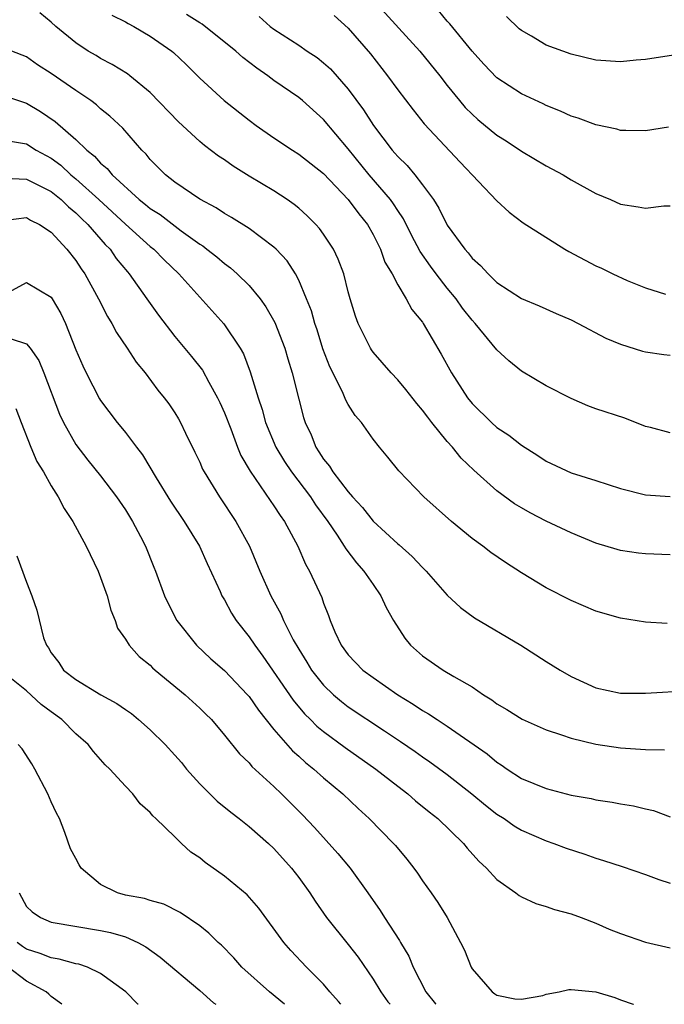
# Model space of a CAD drawing. Units: inches. Extents: x 2613000 to 2616000, y 1533000 to 1536000.
# Drawn here: x 2613078 to 2613131, y 1533000 to 1533080 of the extents above; entities that cross this region are included whole.
import ezdxf

# ---------------------------------------------------------------- set-up
doc = ezdxf.new("R2010")
doc.units = ezdxf.units.IN
doc.header["$MEASUREMENT"] = 0
doc.layers.add('LD26131533_2ft', color=9, linetype='Continuous')

msp = doc.modelspace()

# ---------------------------------------------------------------- linework, layer by layer
at = {"layer": 'LD26131533_2ft'}
for points, elevation in [([(2613107.123, 1533081), (2613110.787, 1533077), (2613112.407, 1533075), (2613113, 1533074.227), (2613113.993, 1533073), (2613114.455, 1533072.455), (2613115, 1533071.894), (2613115.468, 1533071.468), (2613117, 1533070.214), (2613117.75, 1533069.75), (2613119, 1533068.928), (2613121, 1533067.736), (2613122.347, 1533067), (2613123, 1533066.606), (2613125, 1533065.499), (2613126.195, 1533065), (2613127, 1533064.637), (2613128.425, 1533064.425), (2613129, 1533064.299), (2613130.49, 1533064.49), (2613131, 1533064.497)], 7852), ([(2613131, 1533036.296), (2613129, 1533036.38), (2613128.444, 1533036.445), (2613127, 1533036.666), (2613126.734, 1533036.734), (2613125, 1533037.254), (2613123, 1533038.076), (2613121, 1533039.04), (2613119.702, 1533039.702), (2613119, 1533040.096), (2613118.437, 1533040.437), (2613117, 1533041.474), (2613115.153, 1533043.153), (2613114.129, 1533044.129), (2613113.416, 1533045), (2613113, 1533045.465), (2613111.747, 1533047), (2613111.419, 1533047.419), (2613111, 1533048.005), (2613110.533, 1533048.533), (2613109.663, 1533049.663), (2613109, 1533050.445), (2613108.464, 1533051), (2613107, 1533052.686), (2613106.869, 1533052.869), (2613106.787, 1533053), (2613105.804, 1533055), (2613105.585, 1533055.585), (2613105.154, 1533057), (2613105, 1533057.551), (2613104.633, 1533059), (2613104.196, 1533060.196), (2613103.812, 1533061), (2613103, 1533062.221), (2613102.675, 1533062.675), (2613102.378, 1533063), (2613101.69, 1533063.69), (2613101, 1533064.306), (2613100.62, 1533064.62), (2613100.078, 1533065), (2613099, 1533065.705), (2613097, 1533066.892), (2613095.7, 1533067.7), (2613095, 1533068.208), (2613094.52, 1533068.52), (2613093.387, 1533069.387), (2613093, 1533069.705), (2613091.277, 1533071.277), (2613089, 1533073.651), (2613087.361, 1533075), (2613087.158, 1533075.158), (2613085.928, 1533075.928), (2613085, 1533076.398), (2613084.635, 1533076.635), (2613083.999, 1533077), (2613083, 1533077.678), (2613081.383, 1533079), (2613081, 1533079.338), (2613080.09, 1533080.089)], 7842), ([(2613085.891, 1533079.891), (2613087, 1533079.352), (2613087.217, 1533079.217), (2613087.671, 1533079), (2613089, 1533078.195), (2613090.756, 1533077), (2613090.89, 1533076.89), (2613091.907, 1533075.907), (2613093, 1533074.825), (2613094.971, 1533073), (2613097, 1533071.413), (2613097.562, 1533071), (2613099, 1533069.999), (2613100.484, 1533069), (2613101, 1533068.682), (2613103, 1533067.108), (2613105, 1533065.017), (2613105.85, 1533063.85), (2613106.542, 1533063), (2613107, 1533062.197), (2613107.601, 1533061), (2613107.963, 1533059.963), (2613108.537, 1533059), (2613109, 1533058.118), (2613109.686, 1533057), (2613110.135, 1533056.135), (2613111, 1533055.095), (2613111.064, 1533055), (2613112.509, 1533052.509), (2613113.34, 1533051), (2613114.63, 1533049), (2613115, 1533048.536), (2613116.558, 1533047), (2613117, 1533046.605), (2613117.974, 1533045.974), (2613119, 1533045.157), (2613120.326, 1533044.326), (2613121, 1533043.875), (2613123, 1533042.926), (2613125, 1533042.311), (2613127, 1533041.667), (2613129, 1533041.147), (2613131, 1533041.032)], 7844), ([(2613131, 1533046.172), (2613129.418, 1533046.582), (2613129, 1533046.673), (2613127.347, 1533047.347), (2613125, 1533048.107), (2613124.346, 1533048.346), (2613123, 1533048.926), (2613121, 1533049.97), (2613119, 1533051.135), (2613117.975, 1533051.975), (2613117, 1533052.867), (2613115.246, 1533055), (2613115, 1533055.262), (2613114.238, 1533056.238), (2613113.71, 1533057), (2613113, 1533057.846), (2613112.102, 1533059), (2613111.631, 1533059.631), (2613110.81, 1533060.81), (2613110.122, 1533062.122), (2613109.457, 1533063.457), (2613109, 1533064.115), (2613108.655, 1533064.655), (2613108.407, 1533065), (2613106.687, 1533067), (2613105, 1533069.094), (2613103, 1533071.47), (2613101.294, 1533073), (2613101, 1533073.243), (2613099, 1533074.63), (2613098.504, 1533075), (2613097.61, 1533075.61), (2613096.473, 1533076.473), (2613095.916, 1533077), (2613093.187, 1533079.187), (2613093, 1533079.29), (2613091.948, 1533079.948)], 7846), ([(2613097.794, 1533079.794), (2613098.692, 1533079), (2613099, 1533078.773), (2613101, 1533077.482), (2613101.681, 1533077), (2613102.479, 1533076.479), (2613103, 1533076.065), (2613103.559, 1533075.559), (2613105, 1533073.929), (2613106.244, 1533072.245), (2613107.04, 1533071), (2613108.553, 1533069), (2613108.768, 1533068.768), (2613109, 1533068.478), (2613109.755, 1533067.755), (2613110.382, 1533067), (2613111, 1533066.198), (2613111.882, 1533065), (2613112.322, 1533064.322), (2613113, 1533062.925), (2613114.404, 1533061), (2613114.693, 1533060.693), (2613115, 1533060.276), (2613115.691, 1533059.691), (2613116.307, 1533059), (2613117, 1533058.32), (2613119, 1533057.024), (2613120.43, 1533056.43), (2613121.8, 1533055.8), (2613123, 1533055.278), (2613123.56, 1533055), (2613125.812, 1533053.812), (2613127, 1533053.325), (2613128.762, 1533052.762), (2613129, 1533052.705), (2613130.493, 1533052.493), (2613131, 1533052.44)], 7848), ([(2613103.87, 1533079.87), (2613105, 1533078.845), (2613106.789, 1533076.789), (2613108.174, 1533075), (2613109, 1533073.87), (2613110.244, 1533072.244), (2613111.137, 1533071.137), (2613114.03, 1533068.03), (2613117, 1533064.915), (2613117.995, 1533063.995), (2613119.136, 1533063.136), (2613122.49, 1533061), (2613122.811, 1533060.811), (2613125, 1533059.643), (2613125.453, 1533059.453), (2613126.381, 1533059), (2613127.522, 1533058.478), (2613129, 1533057.88), (2613130.638, 1533057.362)], 7850), ([(2613130.867, 1533070.867), (2613129, 1533070.554), (2613127.426, 1533070.574), (2613127, 1533070.594), (2613126.691, 1533070.691), (2613125, 1533071.039), (2613123.579, 1533071.579), (2613123, 1533071.739), (2613122.146, 1533072.146), (2613121, 1533072.603), (2613120.738, 1533072.738), (2613119, 1533073.55), (2613117, 1533074.853), (2613115.956, 1533075.956), (2613115, 1533076.995), (2613113.208, 1533079.208), (2613113, 1533079.423), (2613112.286, 1533080.286)], 7854), ([(2613133.385, 1533077), (2613129, 1533076.318), (2613128.269, 1533076.269), (2613127, 1533076.145), (2613125, 1533076.257), (2613123, 1533076.74), (2613121, 1533077.488), (2613119.791, 1533078.209), (2613119, 1533078.651), (2613118.81, 1533078.81), (2613117.786, 1533079.786)], 7856), ([(2613130.755, 1533030.756), (2613129, 1533030.867), (2613127, 1533031.179), (2613125, 1533031.766), (2613123, 1533032.615), (2613121, 1533033.649), (2613119, 1533034.852), (2613117.69, 1533035.69), (2613116.506, 1533036.506), (2613115.873, 1533037), (2613115, 1533037.635), (2613113.343, 1533039), (2613111.096, 1533041), (2613109.088, 1533043.088), (2613108.21, 1533044.21), (2613107.537, 1533045), (2613107, 1533045.657), (2613106.058, 1533047), (2613105.561, 1533047.561), (2613105, 1533048.442), (2613104.803, 1533048.803), (2613104.523, 1533049.477), (2613103.503, 1533051.503), (2613102.948, 1533052.948), (2613102.476, 1533054.476), (2613102.297, 1533055), (2613102.024, 1533056.024), (2613101.634, 1533057), (2613101, 1533058.49), (2613100.726, 1533059), (2613100.056, 1533060.056), (2613099.175, 1533061), (2613099, 1533061.168), (2613097, 1533062.669), (2613095.568, 1533063.568), (2613095, 1533063.881), (2613094.339, 1533064.339), (2613093, 1533065.052), (2613091, 1533066.404), (2613090.231, 1533067), (2613089, 1533068.248), (2613088.666, 1533068.666), (2613088.32, 1533069), (2613086.783, 1533070.783), (2613085.754, 1533071.754), (2613085, 1533072.348), (2613084.664, 1533072.664), (2613084.21, 1533073), (2613083, 1533073.81), (2613081, 1533075.187), (2613079.901, 1533075.901), (2613079, 1533076.523), (2613077.821, 1533077)], 7840), ([(2613077, 1533073.473), (2613079, 1533072.802), (2613080.132, 1533072.131), (2613081.319, 1533071.319), (2613083, 1533069.866), (2613083.878, 1533069), (2613084.51, 1533068.51), (2613085, 1533067.94), (2613085.517, 1533067.517), (2613085.919, 1533067), (2613088.123, 1533065), (2613088.618, 1533064.618), (2613089, 1533064.292), (2613089.796, 1533063.796), (2613091.508, 1533062.492), (2613093, 1533061.414), (2613093.257, 1533061.257), (2613093.589, 1533061), (2613094.375, 1533060.375), (2613095, 1533059.836), (2613095.487, 1533059.487), (2613096.04, 1533059), (2613097, 1533058.057), (2613097.876, 1533057), (2613098.347, 1533056.347), (2613099.077, 1533055.077), (2613099.885, 1533053), (2613100.131, 1533052.131), (2613100.483, 1533051), (2613101, 1533048.87), (2613101.392, 1533047.392), (2613101.518, 1533047), (2613101.993, 1533045.993), (2613102.378, 1533045), (2613102.637, 1533044.637), (2613103, 1533044.042), (2613103.482, 1533043.482), (2613103.76, 1533043), (2613105, 1533041.409), (2613105.353, 1533041), (2613106.14, 1533040.14), (2613107, 1533039.041), (2613109, 1533037.197), (2613109.114, 1533037.114), (2613110.175, 1533036.175), (2613111, 1533035.279), (2613111.298, 1533035), (2613113, 1533033.053), (2613114.054, 1533032.054), (2613115.208, 1533031.208), (2613118.933, 1533029), (2613121, 1533027.688), (2613122.115, 1533027), (2613123, 1533026.492), (2613125, 1533025.571), (2613127, 1533025.142), (2613129, 1533025.133), (2613132.64, 1533025.36)], 7838), ([(2613077.714, 1533069.714), (2613079, 1533069.5), (2613079.798, 1533069), (2613081, 1533068.341), (2613081.773, 1533067.773), (2613082.605, 1533067), (2613083, 1533066.682), (2613084.858, 1533065), (2613087, 1533063.017), (2613089, 1533061.223), (2613089.285, 1533061), (2613090.137, 1533060.137), (2613091.31, 1533059), (2613094.956, 1533054.956), (2613096.259, 1533053), (2613096.532, 1533052.532), (2613097.09, 1533051.09), (2613097.713, 1533049), (2613098.043, 1533048.043), (2613098.314, 1533047), (2613099.159, 1533045), (2613099.853, 1533043.853), (2613100.421, 1533043), (2613101.946, 1533041), (2613102.358, 1533040.358), (2613103.344, 1533039), (2613104.096, 1533037.904), (2613104.683, 1533037), (2613104.794, 1533036.794), (2613105.656, 1533035.656), (2613106.269, 1533035), (2613107, 1533033.903), (2613107.644, 1533033), (2613108.053, 1533032.053), (2613108.664, 1533031), (2613109.564, 1533029.564), (2613110.037, 1533029), (2613111, 1533028.154), (2613112.661, 1533027), (2613113.525, 1533026.475), (2613115, 1533025.636), (2613115.913, 1533025), (2613116.59, 1533024.591), (2613117, 1533024.281), (2613117.811, 1533023.811), (2613119.035, 1533023.035), (2613121, 1533022.162), (2613122.235, 1533021.765), (2613123, 1533021.49), (2613125, 1533021.015), (2613127, 1533020.721), (2613128.617, 1533020.617), (2613129, 1533020.578), (2613130.554, 1533020.554)], 7836), ([(2613077.268, 1533066.732), (2613079, 1533066.665), (2613079.659, 1533066.34), (2613081, 1533065.646), (2613081.804, 1533065), (2613082.407, 1533064.408), (2613083, 1533063.937), (2613083.467, 1533063.467), (2613083.976, 1533063), (2613085.375, 1533061.375), (2613085.758, 1533061), (2613086.255, 1533060.255), (2613087.159, 1533059.159), (2613087.31, 1533059), (2613088.733, 1533057), (2613089.66, 1533055.66), (2613091, 1533053.939), (2613092.342, 1533052.342), (2613093.221, 1533051.221), (2613093.733, 1533050.267), (2613094.452, 1533049), (2613094.627, 1533048.627), (2613095, 1533047.791), (2613095.504, 1533046.496), (2613096.06, 1533045), (2613096.336, 1533044.336), (2613097.066, 1533043.066), (2613098.696, 1533040.696), (2613099, 1533040.275), (2613099.493, 1533039.493), (2613099.859, 1533039), (2613100.938, 1533037), (2613101.551, 1533035.551), (2613101.875, 1533035), (2613102.854, 1533032.854), (2613103, 1533032.399), (2613103.401, 1533031.401), (2613103.536, 1533031), (2613103.922, 1533030.078), (2613104.42, 1533029), (2613105, 1533028.218), (2613106.17, 1533027), (2613107, 1533026.387), (2613109.001, 1533025), (2613110.246, 1533024.246), (2613111, 1533023.733), (2613111.473, 1533023.473), (2613112.173, 1533023), (2613113, 1533022.472), (2613116.229, 1533020.228), (2613117, 1533019.554), (2613117.347, 1533019.347), (2613117.839, 1533019), (2613119, 1533018.252), (2613121, 1533017.42), (2613123, 1533016.906), (2613124.616, 1533016.616), (2613125, 1533016.523), (2613126.328, 1533016.328), (2613127, 1533016.195), (2613128.035, 1533016.035), (2613129, 1533015.799), (2613129.659, 1533015.659), (2613131, 1533015.136)], 7834), ([(2613077.353, 1533063.353), (2613079, 1533063.559), (2613079.343, 1533063.343), (2613080.06, 1533063), (2613081, 1533062.382), (2613082.28, 1533061), (2613083, 1533060.072), (2613083.415, 1533059.415), (2613083.711, 1533059), (2613084.82, 1533057), (2613085.556, 1533055.556), (2613085.906, 1533055), (2613086.277, 1533054.277), (2613087.132, 1533053), (2613087.865, 1533051.865), (2613088.584, 1533051), (2613089.621, 1533049.621), (2613090.143, 1533049), (2613090.507, 1533048.507), (2613091, 1533047.769), (2613091.287, 1533047.287), (2613091.453, 1533047), (2613091.853, 1533046.147), (2613092.611, 1533044.611), (2613093, 1533043.795), (2613093.236, 1533043.236), (2613093.356, 1533043), (2613094.592, 1533041), (2613095.926, 1533039), (2613097.018, 1533037), (2613097.868, 1533035), (2613098.744, 1533033), (2613099.548, 1533031.548), (2613099.769, 1533031), (2613100.56, 1533029.44), (2613101, 1533028.675), (2613101.649, 1533027.649), (2613102.036, 1533027), (2613103, 1533025.788), (2613103.82, 1533025), (2613104.453, 1533024.453), (2613105, 1533024.033), (2613107.918, 1533022.082), (2613109.227, 1533021.227), (2613110.416, 1533020.416), (2613111, 1533019.995), (2613111.598, 1533019.598), (2613113, 1533018.569), (2613114.986, 1533017), (2613116.081, 1533016.081), (2613117, 1533015.368), (2613117.587, 1533015), (2613118.41, 1533014.409), (2613119, 1533014.061), (2613121, 1533013.206), (2613121.614, 1533013), (2613122.613, 1533012.613), (2613124.116, 1533012.116), (2613125, 1533011.802), (2613125.63, 1533011.63), (2613127.127, 1533011.127), (2613129, 1533010.481), (2613130.076, 1533010.076), (2613131, 1533009.799)], 7832), ([(2613077, 1533057.192), (2613079, 1533058.294), (2613081, 1533057.11), (2613081.073, 1533057), (2613081.79, 1533055.79), (2613082.152, 1533055), (2613083, 1533052.875), (2613083.563, 1533051.563), (2613083.84, 1533051), (2613084.918, 1533048.918), (2613085, 1533048.788), (2613086.338, 1533047), (2613086.642, 1533046.642), (2613087, 1533046.183), (2613087.886, 1533045), (2613088.376, 1533044.376), (2613089.475, 1533042.525), (2613090.634, 1533040.634), (2613091.756, 1533039), (2613092.984, 1533037.016), (2613093.609, 1533035.609), (2613094.653, 1533033.347), (2613094.799, 1533033), (2613095, 1533032.666), (2613095.583, 1533031.583), (2613095.957, 1533031), (2613097, 1533029.678), (2613097.446, 1533029), (2613098.11, 1533028.11), (2613100.555, 1533024.555), (2613101.472, 1533023.472), (2613101.959, 1533023), (2613102.473, 1533022.473), (2613103, 1533022.032), (2613104.738, 1533020.739), (2613107.237, 1533019), (2613109, 1533017.619), (2613109.821, 1533017), (2613110.445, 1533016.446), (2613111.544, 1533015.544), (2613112.239, 1533015), (2613114.297, 1533013), (2613114.609, 1533012.609), (2613115.551, 1533011.551), (2613116.155, 1533011), (2613117, 1533010.086), (2613118.539, 1533009), (2613118.795, 1533008.794), (2613119, 1533008.674), (2613120.149, 1533008.149), (2613121, 1533007.897), (2613121.652, 1533007.652), (2613123, 1533007.298), (2613123.822, 1533007), (2613125, 1533006.543), (2613126.081, 1533006.081), (2613127, 1533005.712), (2613129, 1533005.03), (2613131, 1533004.567)], 7830), ([(2613077.762, 1533053.762), (2613079, 1533053.355), (2613079.302, 1533053), (2613080.009, 1533052.009), (2613080.413, 1533051), (2613081.665, 1533047.665), (2613081.991, 1533047), (2613083, 1533045.226), (2613083.966, 1533043.966), (2613085, 1533042.689), (2613086.294, 1533041), (2613087, 1533039.933), (2613087.565, 1533039), (2613088.212, 1533037.788), (2613088.613, 1533037), (2613089.299, 1533035.299), (2613089.435, 1533035), (2613090.156, 1533033), (2613090.422, 1533032.422), (2613091.165, 1533031), (2613092.745, 1533029), (2613093.913, 1533027.913), (2613095, 1533026.962), (2613096.873, 1533025), (2613097, 1533024.853), (2613097.751, 1533023.751), (2613099, 1533022.209), (2613100.487, 1533020.487), (2613101, 1533020.037), (2613101.536, 1533019.536), (2613102.219, 1533019), (2613103, 1533018.295), (2613104.576, 1533017), (2613105.807, 1533015.807), (2613106.698, 1533015), (2613108.663, 1533013), (2613108.822, 1533012.822), (2613109.726, 1533011.726), (2613110.293, 1533011), (2613110.589, 1533010.589), (2613111, 1533009.975), (2613111.706, 1533009), (2613112.23, 1533008.23), (2613112.982, 1533007), (2613114.075, 1533005), (2613114.378, 1533004.378), (2613114.937, 1533003), (2613115, 1533002.878), (2613116.613, 1533001), (2613116.85, 1533000.85), (2613117, 1533000.726), (2613118.453, 1533000.453), (2613119, 1533000.407), (2613120.712, 1533000.711), (2613121, 1533000.806), (2613122.037, 1533001), (2613122.81, 1533001.19), (2613123, 1533001.19), (2613125, 1533001.02), (2613126.543, 1533000.543), (2613127, 1533000.355), (2613128.015, 1533000.015), (2613128.052, 1533000)], 7828), ([(2613078.138, 1533048.139), (2613078.567, 1533047), (2613079.355, 1533045), (2613079.851, 1533043.851), (2613080.379, 1533043), (2613081, 1533041.889), (2613081.581, 1533041), (2613082.045, 1533040.045), (2613082.748, 1533039), (2613083.821, 1533037), (2613084.792, 1533035), (2613085, 1533034.486), (2613085.517, 1533033), (2613085.83, 1533031.83), (2613086.179, 1533031), (2613086.373, 1533030.373), (2613087, 1533029.485), (2613087.302, 1533029), (2613088.106, 1533028.106), (2613089, 1533027.395), (2613089.188, 1533027.188), (2613089.402, 1533027), (2613091.815, 1533025), (2613093, 1533023.927), (2613093.468, 1533023.468), (2613093.943, 1533023), (2613095, 1533021.747), (2613096.226, 1533020.226), (2613097, 1533019.506), (2613097.222, 1533019.222), (2613099, 1533017.593), (2613099.618, 1533017), (2613101.318, 1533015.318), (2613102.284, 1533014.284), (2613104.171, 1533012.171), (2613105.146, 1533011), (2613106.571, 1533009), (2613107.569, 1533007.569), (2613107.921, 1533007), (2613109.147, 1533005.147), (2613109.217, 1533005), (2613109.886, 1533003.886), (2613110.247, 1533003), (2613111.261, 1533001), (2613112.048, 1533000.048), (2613112.082, 1533000)], 7826), ([(2613078.22, 1533036.22), (2613079, 1533034.089), (2613079.45, 1533033), (2613079.849, 1533031.849), (2613080.388, 1533029.612), (2613080.617, 1533029), (2613080.786, 1533028.786), (2613081, 1533028.405), (2613081.615, 1533027.615), (2613081.992, 1533027), (2613083, 1533026.228), (2613085.028, 1533025), (2613086.304, 1533024.304), (2613087, 1533023.803), (2613087.481, 1533023.481), (2613088.071, 1533023), (2613089, 1533022.181), (2613090.213, 1533021), (2613091, 1533020.137), (2613091.527, 1533019.527), (2613091.937, 1533019), (2613093, 1533017.806), (2613094.418, 1533016.418), (2613095.515, 1533015.515), (2613096.201, 1533015), (2613097, 1533014.368), (2613098.556, 1533013), (2613099, 1533012.582), (2613100.41, 1533011), (2613101, 1533010.239), (2613101.897, 1533009), (2613102.332, 1533008.332), (2613103.255, 1533007), (2613105, 1533004.822), (2613105.799, 1533003.799), (2613107, 1533002.043), (2613107.62, 1533001), (2613108.209, 1533000.209), (2613108.381, 1533000)], 7824), ([(2613104.391, 1533000), (2613104.217, 1533000.217), (2613103.525, 1533001), (2613103, 1533001.634), (2613101.635, 1533003), (2613100.356, 1533004.356), (2613099.792, 1533005), (2613097.774, 1533007.774), (2613096.84, 1533008.839), (2613095, 1533010.364), (2613093.454, 1533011.454), (2613093, 1533011.835), (2613092.298, 1533012.298), (2613091.539, 1533013), (2613091, 1533013.539), (2613089.469, 1533015), (2613089.213, 1533015.213), (2613089, 1533015.502), (2613088.201, 1533016.201), (2613087.609, 1533017), (2613087, 1533017.632), (2613085.753, 1533019), (2613085.357, 1533019.357), (2613084.423, 1533020.423), (2613083.983, 1533021), (2613083, 1533021.855), (2613081.861, 1533023), (2613081, 1533023.613), (2613080.208, 1533024.208), (2613079, 1533025.317), (2613077, 1533026.943)], 7822), ([(2613099.862, 1533000), (2613098.645, 1533001), (2613096.408, 1533003), (2613095.75, 1533003.75), (2613094.769, 1533004.768), (2613094.496, 1533005), (2613093.749, 1533005.749), (2613093, 1533006.332), (2613091.41, 1533007.41), (2613090.096, 1533008.097), (2613089, 1533008.388), (2613088.545, 1533008.545), (2613087, 1533008.825), (2613086.361, 1533009), (2613085, 1533009.679), (2613083.419, 1533011), (2613083.26, 1533011.26), (2613083, 1533011.783), (2613082.56, 1533012.56), (2613082.118, 1533013.882), (2613081.673, 1533015), (2613081.432, 1533015.432), (2613081, 1533016.362), (2613080.744, 1533017), (2613079.693, 1533019), (2613079.434, 1533019.434), (2613078.648, 1533020.648), (2613078.327, 1533021)], 7820), ([(2613078.412, 1533009), (2613079, 1533007.912), (2613079.476, 1533007.476), (2613080.147, 1533007), (2613081, 1533006.635), (2613085, 1533005.952), (2613085.795, 1533005.795), (2613087, 1533005.438), (2613087.999, 1533005), (2613088.647, 1533004.647), (2613089.814, 1533003.814), (2613093, 1533001.128), (2613094.129, 1533000.128), (2613094.302, 1533000)], 7818), ([(2613088.028, 1533000), (2613088.013, 1533000.014), (2613087.047, 1533001), (2613085, 1533002.493), (2613083.934, 1533003), (2613083.241, 1533003.241), (2613083, 1533003.28), (2613081.659, 1533003.659), (2613081, 1533003.743), (2613080.107, 1533004.107), (2613079, 1533004.456), (2613078.675, 1533004.675), (2613078.263, 1533005)], 7816), ([(2613081.865, 1533000), (2613081, 1533000.632), (2613080.82, 1533000.82), (2613080.597, 1533001), (2613079, 1533001.87), (2613077.525, 1533003)], 7814)]:
    msp.add_lwpolyline(points, dxfattribs=dict(at, elevation=elevation))

doc.saveas('drawing.dxf')
